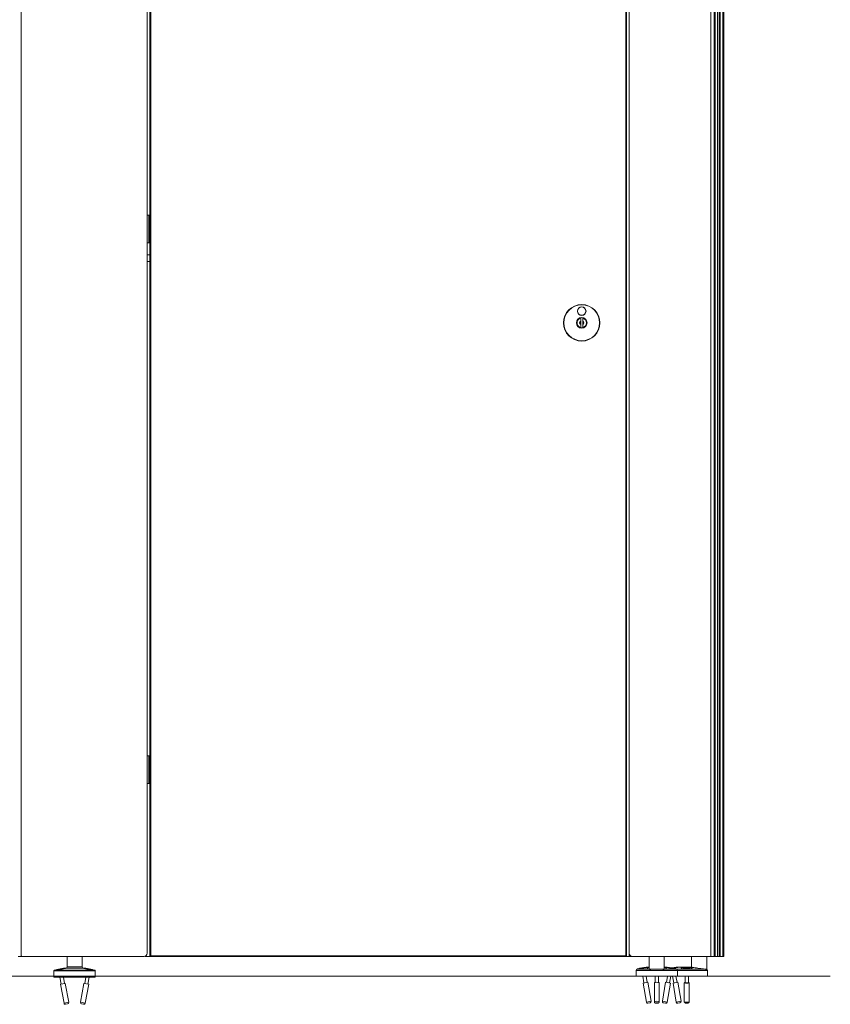
# Model space of a CAD drawing. Units: inches. Extents: x -485 to 12491, y 119 to 806.
# Drawn here: x 1589 to 1636, y 624 to 680 of the extents above; entities that cross this region are included whole.
import ezdxf

# ---------------------------------------------------------------- set-up
doc = ezdxf.new("R2010")
doc.units = ezdxf.units.IN
doc.header["$LTSCALE"] = 0.125
doc.header["$MEASUREMENT"] = 0
doc.layers.get('0').update_dxf_attribs({"lineweight": 9})

msp = doc.modelspace()

# ---------------------------------------------------------------- linework, layer by layer
for p, q in [((1628.89238, 626.59987), (1628.89238, 733.41087)), ((1629.0783, 733.41087), (1629.0783, 626.59987)), ((1629.13342, 626.59987), (1629.13342, 733.41087)), ((1629.25897, 733.41087), (1629.25897, 626.59987)), ((1629.27682, 733.41087), (1629.27682, 626.59987)), ((1629.36742, 733.41087), (1629.36742, 626.59987)), ((1629.42343, 733.41087), (1629.42343, 626.59987)), ((1629.57881, 733.41087), (1629.57881, 626.59987)), ((1629.62647, 733.41087), (1629.62647, 626.59987)), ((1629.62708, 733.41087), (1629.62708, 626.59987)), ((1589.44678, 733.33213), (1589.44678, 626.67861)), ((1596.66055, 626.79672), (1596.66055, 733.21402)), ((1624.2196, 626.79672), (1624.2196, 733.21402)), ((1596.81803, 707.66284), (1596.81803, 626.59987)), ((1596.8574, 626.63924), (1596.8574, 707.62347)), ((1624.02275, 707.62347), (1624.02275, 626.63924)), ((1624.06212, 626.59987), (1624.06212, 707.66284)), ((1629.41074, 679.98938), (1629.40533, 679.98985)), ((1629.41074, 680.02136), (1629.40534, 680.02089)), ((1629.40984, 680.03423), (1629.40761, 680.03422)), ((1629.40984, 679.97651), (1629.40761, 679.97652)), ((1629.37663, 679.86303), (1629.37663, 655.41347)), ((1629.37801, 679.86167), (1629.37663, 679.86167)), ((1629.37938, 679.86303), (1629.37938, 655.41347)), ((1596.75898, 668.97191), (1596.66055, 668.97191)), ((1596.75898, 668.97191), (1596.75898, 667.39711)), ((1596.77866, 668.97191), (1596.75898, 668.97191)), ((1596.77866, 668.97191), (1596.77866, 667.39711)), ((1596.79835, 668.97191), (1596.77866, 668.97191)), ((1596.79835, 668.97191), (1596.79835, 667.39711)), ((1596.81803, 668.97191), (1596.79835, 668.97191)), ((1596.66055, 667.39711), (1596.75898, 667.39711)), ((1596.75898, 667.39711), (1596.77866, 667.39711)), ((1596.77866, 667.39711), (1596.79835, 667.39711)), ((1596.79835, 667.39711), (1596.81803, 667.39711)), ((1596.66055, 666.70616), (1596.81803, 666.70616)), ((1596.66055, 666.3164), (1596.81803, 666.3164)), ((1621.44401, 663.09959), (1621.44401, 663.10965)), ((1621.44401, 663.07944), (1621.44401, 663.09959)), ((1621.44401, 662.92073), (1621.44401, 663.07944)), ((1621.56212, 663.10965), (1621.56212, 663.09959)), ((1621.56212, 663.09959), (1621.56212, 663.07944)), ((1621.56212, 663.07944), (1621.56212, 662.92073)), ((1621.44401, 662.89702), (1621.44401, 662.74365)), ((1621.44401, 662.56123), (1621.44401, 662.71994)), ((1621.44401, 662.54108), (1621.44401, 662.56123)), ((1621.44401, 662.53103), (1621.44401, 662.54108)), ((1621.56212, 662.89702), (1621.56212, 662.74365)), ((1621.56212, 662.71994), (1621.56212, 662.56123)), ((1621.56212, 662.56123), (1621.56212, 662.54108)), ((1621.56212, 662.54108), (1621.56212, 662.53103)), ((1629.37801, 655.41483), (1629.37663, 655.41483)), ((1629.37663, 655.12878), (1629.37663, 630.67923)), ((1629.37801, 655.12742), (1629.37663, 655.12742)), ((1629.37938, 655.12878), (1629.37938, 630.67923)), ((1629.41074, 655.25513), (1629.40533, 655.25561)), ((1629.41074, 655.28712), (1629.40534, 655.28665)), ((1629.40984, 655.29999), (1629.40761, 655.29998)), ((1629.40984, 655.24227), (1629.40761, 655.24227)), ((1596.75898, 638.06641), (1596.66055, 638.06641)), ((1596.75898, 638.06641), (1596.75898, 636.4916)), ((1596.77866, 638.06641), (1596.75898, 638.06641)), ((1596.77866, 638.06641), (1596.77866, 636.4916)), ((1596.79835, 638.06641), (1596.77866, 638.06641)), ((1596.79835, 638.06641), (1596.79835, 636.4916)), ((1596.81803, 638.06641), (1596.79835, 638.06641)), ((1596.66055, 636.4916), (1596.75898, 636.4916)), ((1596.75898, 636.4916), (1596.77866, 636.4916)), ((1596.77866, 636.4916), (1596.79835, 636.4916)), ((1596.79835, 636.4916), (1596.81803, 636.4916)), ((1629.37801, 630.68058), (1629.37663, 630.68058)), ((1629.37663, 630.39453), (1629.37663, 626.59987)), ((1629.37801, 630.39318), (1629.37663, 630.39318)), ((1629.37938, 630.39453), (1629.37938, 626.59987)), ((1629.41074, 630.52089), (1629.40533, 630.52136)), ((1629.41074, 630.55287), (1629.40534, 630.5524)), ((1629.40984, 630.56574), (1629.40761, 630.56573)), ((1629.40984, 630.50802), (1629.40761, 630.50803)), ((1589.44678, 626.59987), (1589.2893, 626.59987)), ((1589.44678, 626.67861), (1589.44678, 626.59987)), ((1589.44678, 626.59987), (1589.52552, 626.59987)), ((1589.52552, 626.59987), (1596.4637, 626.59987)), ((1592.07473, 626.00932), (1592.07473, 626.59987)), ((1592.94087, 626.00932), (1592.94087, 626.59987)), ((1596.81803, 626.59987), (1596.58181, 626.59987)), ((1596.8574, 626.63924), (1596.81803, 626.59987)), ((1596.81803, 626.59987), (1624.06212, 626.59987)), ((1624.02275, 626.63924), (1596.8574, 626.63924)), ((1624.02275, 626.63924), (1624.06212, 626.59987)), ((1624.2196, 626.59987), (1624.06212, 626.59987)), ((1624.2196, 626.79672), (1624.2196, 626.59987)), ((1624.2196, 626.59987), (1624.41645, 626.59987)), ((1624.41645, 626.59987), (1628.89238, 626.59987)), ((1625.36133, 625.87659), (1625.36133, 626.59987)), ((1626.22747, 625.87659), (1626.22747, 626.59987)), ((1627.78259, 625.98964), (1627.78259, 626.59987)), ((1628.64873, 625.87153), (1628.64873, 626.59987)), ((1628.89238, 626.59987), (1629.0783, 626.59987)), ((1629.0783, 626.59987), (1629.13342, 626.59987)), ((1629.13342, 626.59987), (1629.25897, 626.59987)), ((1629.27682, 626.59987), (1629.25897, 626.59987)), ((1629.36742, 626.59987), (1629.27682, 626.59987)), ((1629.36742, 626.59987), (1629.37663, 626.59987)), ((1629.37663, 626.59987), (1629.37938, 626.59987)), ((1629.37938, 626.59987), (1629.42343, 626.59987)), ((1629.42343, 626.59987), (1629.57881, 626.59987)), ((1629.62647, 626.59987), (1629.57881, 626.59987)), ((1629.62708, 626.59987), (1629.62647, 626.59987)), ((1591.87391, 625.93077), (1591.48673, 625.8594)), ((1592.01027, 625.93189), (1591.99434, 625.92895)), ((1593.00534, 625.93189), (1592.01027, 625.93189)), ((1592.07473, 626.00932), (1592.94087, 626.00932)), ((1592.94087, 626.00932), (1592.07473, 626.00932)), ((1593.00534, 625.93189), (1593.02126, 625.92895)), ((1593.52888, 625.8594), (1593.1417, 625.93077)), ((1624.69657, 625.8858), (1624.67874, 625.88274)), ((1624.67874, 625.88274), (1625.33834, 625.88274)), ((1625.19703, 625.99556), (1624.80899, 625.92904)), ((1625.36133, 625.98964), (1625.30828, 625.98964)), ((1625.37347, 625.87153), (1625.57056, 625.87153)), ((1625.57056, 625.87153), (1626.01825, 625.87153)), ((1626.01825, 625.87153), (1626.21533, 625.87153)), ((1626.28053, 625.98964), (1626.22747, 625.98964)), ((1626.25046, 625.88274), (1626.91007, 625.88274)), ((1626.77982, 625.92904), (1626.39178, 625.99556)), ((1626.90963, 625.99556), (1626.6507, 625.95117)), ((1626.89224, 625.8858), (1626.91007, 625.88274)), ((1626.91007, 625.88274), (1628.5252, 625.88274)), ((1627.35996, 625.98964), (1627.02088, 625.98964)), ((1627.81786, 625.98964), (1627.65404, 625.98964)), ((1628.5715, 625.87153), (1628.5864, 625.87153)), ((1628.5864, 625.87153), (1628.64873, 625.87153)), ((1593.68891, 625.7731), (1591.3267, 625.7731)), ((1591.3267, 625.41877), (1591.3267, 625.7731)), ((1593.68891, 625.41877), (1591.3267, 625.41877)), ((1591.37486, 625.81475), (1591.35893, 625.81182)), ((1593.65667, 625.81182), (1591.35893, 625.81182)), ((1591.67204, 625.41877), (1591.74503, 625.02283)), ((1591.8642, 625.41877), (1591.93087, 625.05709)), ((1593.1514, 625.41877), (1593.08473, 625.05709)), ((1593.34356, 625.41877), (1593.27058, 625.02283)), ((1593.64075, 625.81475), (1593.65667, 625.81182)), ((1593.68891, 625.41877), (1593.68891, 625.7731)), ((1624.6133, 625.47783), (1624.6133, 625.80514)), ((1625.43233, 625.80514), (1624.6133, 625.80514)), ((1624.6133, 625.47783), (1626.97551, 625.47783)), ((1624.9902, 625.47783), (1625.05747, 625.08542)), ((1625.18193, 625.47783), (1625.24372, 625.11736)), ((1625.43233, 625.80514), (1625.43233, 625.79279)), ((1626.15648, 625.79279), (1625.43233, 625.79279)), ((1625.69991, 625.47783), (1625.69991, 625.11834)), ((1625.88889, 625.47783), (1625.88889, 625.11834)), ((1626.15648, 625.79279), (1626.15648, 625.80514)), ((1626.97551, 625.80514), (1626.15648, 625.80514)), ((1626.40688, 625.47783), (1626.34508, 625.11736)), ((1626.59861, 625.47783), (1626.53134, 625.08542)), ((1626.70279, 625.47783), (1626.77006, 625.08542)), ((1626.89453, 625.47783), (1626.95632, 625.11736)), ((1626.97551, 625.47783), (1626.97551, 625.80514)), ((1628.63124, 625.80514), (1626.97551, 625.80514)), ((1626.97551, 625.47783), (1628.6881, 625.47783)), ((1627.41251, 625.47783), (1627.41251, 625.09673)), ((1627.60149, 625.47783), (1627.60149, 625.09673)), ((1628.63124, 625.80514), (1628.63124, 625.79279)), ((1628.6881, 625.79279), (1628.63124, 625.79279)), ((1628.6881, 625.47783), (1628.6881, 625.79279)), ((1591.97346, 625.06494), (1591.70244, 625.01498)), ((1591.70244, 625.01498), (1591.90228, 623.93088)), ((1591.97346, 625.06494), (1592.17331, 623.98084)), ((1593.04214, 625.06494), (1592.8423, 623.98084)), ((1593.31317, 625.01498), (1593.04214, 625.06494)), ((1593.31317, 625.01498), (1593.11332, 623.93088)), ((1625.28641, 625.12467), (1625.01478, 625.07811)), ((1625.01478, 625.07811), (1625.20104, 623.9916)), ((1625.28641, 625.12467), (1625.47267, 624.03816)), ((1625.65661, 625.10139), (1625.65661, 624.01488)), ((1625.9322, 625.10139), (1625.9322, 624.01488)), ((1626.3024, 625.12467), (1626.11614, 624.03816)), ((1626.57403, 625.07811), (1626.3024, 625.12467)), ((1626.57403, 625.07811), (1626.38777, 623.9916)), ((1626.99901, 625.12467), (1626.72738, 625.07811)), ((1626.72738, 625.07811), (1626.91364, 623.9916)), ((1626.99901, 625.12467), (1627.18527, 624.03816)), ((1627.36921, 625.10139), (1627.36921, 624.01488)), ((1627.6448, 625.10139), (1627.6448, 624.01488)), ((1591.90228, 623.93088), (1592.17331, 623.98084)), ((1592.11015, 623.88913), (1591.99399, 623.86772)), ((1592.8423, 623.98084), (1593.11332, 623.93088)), ((1593.02161, 623.86772), (1592.90546, 623.88913)), ((1625.20104, 623.9916), (1625.47267, 624.03816)), ((1625.40836, 623.94725), (1625.29195, 623.92729)), ((1626.11614, 624.03816), (1626.38777, 623.9916)), ((1626.29685, 623.92729), (1626.18044, 623.94725)), ((1626.91364, 623.9916), (1627.18527, 624.03816)), ((1627.12096, 623.94725), (1627.00455, 623.92729))]:
    msp.add_line(p, q)
msp.add_lwpolyline([(1635.71828, 625.47783), (1385.81802, 625.47783), (1385.81802, 737.14946)])
for centre, radius in [((1621.50307, 662.82034), 1.04331), ((1621.50307, 662.82034), 1.03346), ((1621.50307, 662.82034), 1.02362), ((1621.50307, 663.48963), 0.24606), ((1621.50307, 663.48963), 0.23622), ((1621.50307, 662.82034), 0.30512), ((1621.50307, 662.82034), 0.29528)]:
    msp.add_circle(centre, radius)
for centre, radius, start, end in [((1629.07652, 680.00537), 0.33465, 3.000778, 25.134377), ((1629.07652, 680.00537), 0.33465, 334.865623, 356.999284), ((1621.50307, 662.82034), 0.28543, 101.940544, 258.059456), ((1621.50307, 662.82034), 0.26575, 102.839588, 257.160412), ((1621.50307, 662.82034), 0.28543, 281.940544, 78.059456), ((1621.50307, 662.82034), 0.26575, 282.839588, 77.160412), ((1621.50307, 662.82034), 0.11648, 120.465117, 239.534883), ((1621.50307, 662.82034), 0.09679, 127.598768, 232.401232), ((1621.50307, 662.82034), 0.11648, 300.465117, 59.534883), ((1621.50307, 662.82034), 0.09679, 307.598768, 52.401232), ((1629.07652, 655.27113), 0.33465, 3.000778, 25.134377), ((1629.07652, 655.27113), 0.33465, 334.865623, 356.999284), ((1629.07652, 630.53688), 0.33465, 3.000778, 25.134377), ((1629.07652, 630.53688), 0.33465, 334.865623, 356.999284), ((1589.52552, 626.67861), 0.07874, 180, 270), ((1596.4637, 626.79672), 0.19685, 270, 0), ((1596.58181, 626.79672), 0.19685, 252.542397, 270), ((1624.41645, 626.79672), 0.19685, 180, 270), ((1591.52242, 625.66581), 0.19685, 100.444697, 129.478768), ((1591.90959, 625.73718), 0.19685, 70.810113, 100.444697), ((1591.99599, 626.00932), 0.07874, 280.444697, 0), ((1593.01961, 626.00932), 0.07874, 180, 259.555303), ((1593.10601, 625.73718), 0.19685, 79.555303, 109.189887), ((1593.49319, 625.66581), 0.19685, 50.521232, 79.555303), ((1624.69204, 625.80514), 0.07874, 99.727579, 180), ((1624.84225, 625.73502), 0.19685, 99.727579, 128.738372), ((1625.23029, 625.80154), 0.19685, 70.09441, 99.727579), ((1626.35851, 625.80154), 0.19685, 80.272421, 109.90559), ((1626.74656, 625.73502), 0.19685, 51.261628, 80.272421), ((1626.94289, 625.80154), 0.19685, 70.09441, 99.727579), ((1626.89676, 625.80514), 0.07874, 0, 80.272421), ((1628.60936, 625.79279), 0.07874, 0, 90), ((1591.36607, 625.7731), 0.03937, 100.444697, 180), ((1593.64954, 625.7731), 0.03937, 0, 79.555303), ((1591.97972, 623.94516), 0.07874, 190.444697, 280.444697), ((1592.09587, 623.96657), 0.07874, 280.444697, 10.444697), ((1592.91973, 623.96657), 0.07874, 169.555303, 259.555303), ((1593.03589, 623.94516), 0.07874, 259.555303, 349.555303), ((1625.27865, 624.0049), 0.07874, 189.727579, 279.727579), ((1625.39506, 624.02486), 0.07874, 279.727579, 9.727579), ((1626.19375, 624.02486), 0.07874, 170.272421, 260.272421), ((1626.31016, 624.0049), 0.07874, 260.272421, 350.272421), ((1626.99125, 624.0049), 0.07874, 189.727579, 279.727579), ((1627.10766, 624.02486), 0.07874, 279.727579, 9.727579)]:
    msp.add_arc(centre, radius, start, end)
for centre, major_axis, ratio, start_param, end_param in [((1629.37801, 680.00537), (0, -0.1437), 0.06975647, 2.99399212, 6.43078584), ((1629.39729, 680.00537), (0, -0.09271), 0.06975647, 4.58342659, 4.84137687), ((1629.07758, 679.99371), (0.33307, 0.03023), 0.04214446, 5.93297244, 6.12537119), ((1629.07758, 680.01703), (0.33307, -0.03023), 0.04211915, 0.15781182, 0.35021056), ((1629.39729, 680.00537), (0, 0.09271), 0.06975647, 6.15422292, 6.4121732), ((1629.07835, 680.00481), (-0.09874, -0.31953), 0.9865188, 1.95490629, 2.14730503), ((1629.07835, 680.00594), (0.09879, -0.31952), 0.98651758, 0.99413909, 1.18653783), ((1629.39729, 680.00537), (0, -0.09271), 0.06975647, 6.15422292, 6.4121732), ((1629.07673, 680.0048), (0.3144, 0.11404), 0.99867693, 6.02301048, 6.21540922), ((1629.07673, 680.00594), (0.31438, -0.11409), 0.99867816, 0.06794487, 0.26034361), ((1629.39462, 680.00537), (0, -0.08662), 0.06975647, 1.43195582, 1.70966234), ((1629.0775, 679.99371), (0.33327, 0.02799), 0.0542785, 6.07391061, 6.26463111), ((1629.0775, 680.01703), (0.33327, -0.02799), 0.05430382, 0.01855633, 0.20927683), ((1629.37801, 655.27113), (0, -0.1437), 0.06975647, 2.99399212, 6.43078584), ((1629.39729, 655.27113), (0, -0.09271), 0.06975647, 4.58342659, 4.84137687), ((1629.07758, 655.25947), (0.33307, 0.03023), 0.04214446, 5.93297244, 6.12537119), ((1629.07758, 655.28278), (0.33307, -0.03023), 0.04211915, 0.15781182, 0.35021056), ((1629.39729, 655.27113), (0, 0.09271), 0.06975647, 6.15422292, 6.4121732), ((1629.07835, 655.27056), (-0.09874, -0.31953), 0.9865188, 1.95490629, 2.14730503), ((1629.07835, 655.27169), (0.09879, -0.31952), 0.98651758, 0.99413909, 1.18653783), ((1629.39729, 655.27113), (0, -0.09271), 0.06975647, 6.15422292, 6.4121732), ((1629.07673, 655.27056), (0.3144, 0.11404), 0.99867693, 6.02301048, 6.21540922), ((1629.07673, 655.27169), (0.31438, -0.11409), 0.99867816, 0.06794487, 0.26034361), ((1629.39462, 655.27113), (0, -0.08662), 0.06975647, 1.43195582, 1.70966234), ((1629.0775, 655.25947), (0.33327, 0.02799), 0.0542785, 6.07391061, 6.26463111), ((1629.0775, 655.28278), (0.33327, -0.02799), 0.05430382, 0.01855633, 0.20927683), ((1629.37801, 630.53688), (0, -0.1437), 0.06975647, 2.99399212, 6.43078584), ((1629.39729, 630.53688), (0, -0.09271), 0.06975647, 4.58342659, 4.84137687), ((1629.07758, 630.52522), (0.33307, 0.03023), 0.04214446, 5.93297244, 6.12537119), ((1629.07758, 630.54854), (0.33307, -0.03023), 0.04211915, 0.15781182, 0.35021056), ((1629.39729, 630.53688), (0, 0.09271), 0.06975647, 6.15422292, 6.4121732), ((1629.07835, 630.53631), (-0.09874, -0.31953), 0.9865188, 1.95490629, 2.14730503), ((1629.07835, 630.53745), (0.09879, -0.31952), 0.98651758, 0.99413909, 1.18653783), ((1629.39729, 630.53688), (0, -0.09271), 0.06975647, 6.15422292, 6.4121732), ((1629.07673, 630.53631), (0.3144, 0.11404), 0.99867693, 6.02301048, 6.21540922), ((1629.07673, 630.53745), (0.31438, -0.11409), 0.99867816, 0.06794487, 0.26034361), ((1629.39462, 630.53688), (0, -0.08662), 0.06975647, 1.43195582, 1.70966234), ((1629.0775, 630.52522), (0.33327, 0.02799), 0.0542785, 6.07391061, 6.26463111), ((1629.0775, 630.54854), (0.33327, -0.02799), 0.05430382, 0.01855633, 0.20927683), ((1627.507, 625.9235), (-0.31496, 0), 0.16896382, 6.0525753, 6.23036599), ((1627.507, 625.9235), (-0.31496, 0), 0.16896382, 6.0525753, 6.23036599), ((1627.507, 625.9235), (0.31496, 0), 0.16896382, 0.05281931, 0.23061001), ((1627.507, 625.9235), (0.31496, 0), 0.16896382, 0.05281931, 0.23061001), ((1625.7944, 625.10139), (-0.1378, 0), 0.16896382, 3.14159265, 6.28318531), ((1627.507, 625.10139), (-0.1378, 0), 0.16896382, 5.46797356, 10.23998971), ((1627.507, 625.10139), (0.09843, 0), 0.16896382, 2.85779854, 6.56697942), ((1625.7944, 624.01488), (0.1378, 0), 0.16896382, 0, 3.14159265), ((1627.507, 624.01488), (0.1378, 0), 0.16896382, 3.14159265, 6.28318531)]:
    msp.add_ellipse(centre, major_axis=major_axis, ratio=ratio, start_param=start_param, end_param=end_param)
for centre, major_axis in [((1627.507, 625.9623), (0.19685, 0)), ((1625.7944, 623.93727), (-0.05906, 0))]:
    msp.add_ellipse(centre, major_axis=major_axis, ratio=0.16896382)
for points, knots in [([(1629.39119, 679.99338), (1629.39117, 679.99496), (1629.39116, 679.99655), (1629.39114, 679.99974), (1629.39114, 680.00135), (1629.39113, 680.00457), (1629.39113, 680.00617), (1629.39114, 680.00939), (1629.39114, 680.011), (1629.39116, 680.01419), (1629.39117, 680.01578), (1629.39119, 680.01736)], [3.009304956, 3.009304956, 3.009304956, 3.009304956, 3.061957259, 3.061957259, 3.115047521, 3.115047521, 3.168137783, 3.168137783, 3.221228045, 3.221228045, 3.273880087, 3.273880087, 3.273880087, 3.273880087]), ([(1629.39812, 680.09732), (1629.39825, 680.09684), (1629.39832, 680.09631), (1629.39833, 680.0952), (1629.39818, 680.09443), (1629.39784, 680.0936), (1629.39772, 680.09336), (1629.39758, 680.09314)], [0.0163013847, 0.0163013847, 0.0163013847, 0.0163013847, 0.0198327901, 0.0198327901, 0.0248185088, 0.0248185088, 0.026688216, 0.026688216, 0.026688216, 0.026688216]), ([(1629.39758, 679.91761), (1629.39772, 679.91738), (1629.39784, 679.91715), (1629.39818, 679.91631), (1629.39833, 679.91554), (1629.39832, 679.91443), (1629.39825, 679.91391), (1629.39812, 679.91343)], [0.0522721317, 0.0522721317, 0.0522721317, 0.0522721317, 0.0541413215, 0.0541413215, 0.0591270402, 0.0591270402, 0.0626584456, 0.0626584456, 0.0626584456, 0.0626584456]), ([(1629.4006, 680.01736), (1629.40111, 680.01739), (1629.40162, 680.01742), (1629.4025, 680.01745), (1629.40297, 680.01746), (1629.40355, 680.01744), (1629.40375, 680.01742), (1629.40381, 680.01738), (1629.40381, 680.01737), (1629.40381, 680.01737)], [0.0452633992, 0.0452633992, 0.0452633992, 0.0452633992, 0.0492270078, 0.0492270078, 0.0541413245, 0.0541413245, 0.0591270432, 0.0591270432, 0.0600456113, 0.0600456113, 0.0600456113, 0.0600456113]), ([(1629.40381, 679.99338), (1629.40381, 679.99337), (1629.40381, 679.99336), (1629.40375, 679.99333), (1629.40355, 679.9933), (1629.40297, 679.99329), (1629.4025, 679.99329), (1629.40162, 679.99333), (1629.40111, 679.99335), (1629.4006, 679.99338)], [0.018914225, 0.018914225, 0.018914225, 0.018914225, 0.0198327901, 0.0198327901, 0.0248185088, 0.0248185088, 0.0297328256, 0.0297328256, 0.0336964341, 0.0336964341, 0.0336964341, 0.0336964341]), ([(1629.40381, 680.01737), (1629.40383, 680.01578), (1629.40384, 680.01418), (1629.40386, 680.01098), (1629.40386, 680.00938), (1629.40387, 680.00617), (1629.40387, 680.00457), (1629.40386, 680.00136), (1629.40386, 679.99976), (1629.40384, 679.99656), (1629.40383, 679.99497), (1629.40381, 679.99338)], [6.151922092, 6.151922092, 6.151922092, 6.151922092, 6.204427379, 6.204427379, 6.256932665, 6.256932665, 6.309437952, 6.309437952, 6.361943238, 6.361943238, 6.414448524, 6.414448524, 6.414448524, 6.414448524]), ([(1629.40761, 680.03423), (1629.40775, 680.03254), (1629.40784, 680.03075), (1629.40788, 680.0275), (1629.40783, 680.02603), (1629.40764, 680.02375), (1629.40747, 680.02278), (1629.4071, 680.0217), (1629.40691, 680.02144), (1629.40671, 680.02136)], [0, 0, 0, 0, 0.0129395967, 0.0129395967, 0.0258791934, 0.0258791934, 0.0388350021, 0.0388350021, 0.0484899317, 0.0484899317, 0.0484899317, 0.0484899317]), ([(1629.40671, 679.98938), (1629.40697, 679.98928), (1629.40722, 679.98885), (1629.4076, 679.9873), (1629.40773, 679.98618), (1629.40787, 679.98367), (1629.40788, 679.9821), (1629.40779, 679.97914), (1629.40771, 679.97781), (1629.40761, 679.97651)], [0, 0, 0, 0, 0.0129395967, 0.0129395967, 0.0258791934, 0.0258791934, 0.0388350021, 0.0388350021, 0.0484899317, 0.0484899317, 0.0484899317, 0.0484899317]), ([(1629.41074, 680.02136), (1629.41076, 680.02146), (1629.41076, 680.02189), (1629.41068, 680.02344), (1629.41061, 680.02456), (1629.41043, 680.02707), (1629.41031, 680.02864), (1629.41007, 680.0316), (1629.40996, 680.03293), (1629.40984, 680.03423)], [0, 0, 0, 0, 0.0129421676, 0.0129421676, 0.0258843351, 0.0258843351, 0.0388375729, 0.0388375729, 0.0484899503, 0.0484899503, 0.0484899503, 0.0484899503]), ([(1629.40984, 679.97651), (1629.40999, 679.9782), (1629.41014, 679.97999), (1629.4104, 679.98324), (1629.41051, 679.98471), (1629.41066, 679.987), (1629.41072, 679.98797), (1629.41076, 679.98904), (1629.41076, 679.98931), (1629.41074, 679.98938)], [0, 0, 0, 0, 0.0129395967, 0.0129395967, 0.0258791934, 0.0258791934, 0.0388350021, 0.0388350021, 0.0484899317, 0.0484899317, 0.0484899317, 0.0484899317]), ([(1629.39119, 655.25913), (1629.39117, 655.26071), (1629.39116, 655.2623), (1629.39114, 655.2655), (1629.39114, 655.2671), (1629.39113, 655.27032), (1629.39113, 655.27193), (1629.39114, 655.27515), (1629.39114, 655.27675), (1629.39116, 655.27995), (1629.39117, 655.28153), (1629.39119, 655.28312)], [3.009304956, 3.009304956, 3.009304956, 3.009304956, 3.061957259, 3.061957259, 3.115047521, 3.115047521, 3.168137783, 3.168137783, 3.221228045, 3.221228045, 3.273880087, 3.273880087, 3.273880087, 3.273880087]), ([(1629.39812, 655.36307), (1629.39825, 655.36259), (1629.39832, 655.36207), (1629.39833, 655.36095), (1629.39818, 655.36018), (1629.39784, 655.35935), (1629.39772, 655.35912), (1629.39758, 655.35889)], [0.0163013847, 0.0163013847, 0.0163013847, 0.0163013847, 0.0198327901, 0.0198327901, 0.0248185088, 0.0248185088, 0.026688216, 0.026688216, 0.026688216, 0.026688216]), ([(1629.39758, 655.18336), (1629.39772, 655.18313), (1629.39784, 655.1829), (1629.39818, 655.18207), (1629.39833, 655.1813), (1629.39832, 655.18018), (1629.39825, 655.17966), (1629.39812, 655.17918)], [0.0522721317, 0.0522721317, 0.0522721317, 0.0522721317, 0.0541413215, 0.0541413215, 0.0591270402, 0.0591270402, 0.0626584456, 0.0626584456, 0.0626584456, 0.0626584456]), ([(1629.4006, 655.28312), (1629.40111, 655.28315), (1629.40162, 655.28317), (1629.4025, 655.2832), (1629.40297, 655.28321), (1629.40355, 655.2832), (1629.40375, 655.28317), (1629.40381, 655.28313), (1629.40381, 655.28313), (1629.40381, 655.28312)], [0.0452633992, 0.0452633992, 0.0452633992, 0.0452633992, 0.0492270078, 0.0492270078, 0.0541413245, 0.0541413245, 0.0591270432, 0.0591270432, 0.0600456113, 0.0600456113, 0.0600456113, 0.0600456113]), ([(1629.40381, 655.25913), (1629.40381, 655.25913), (1629.40381, 655.25912), (1629.40375, 655.25908), (1629.40355, 655.25906), (1629.40297, 655.25904), (1629.4025, 655.25905), (1629.40162, 655.25908), (1629.40111, 655.25911), (1629.4006, 655.25914)], [0.018914225, 0.018914225, 0.018914225, 0.018914225, 0.0198327901, 0.0198327901, 0.0248185088, 0.0248185088, 0.0297328256, 0.0297328256, 0.0336964341, 0.0336964341, 0.0336964341, 0.0336964341]), ([(1629.40381, 655.28312), (1629.40383, 655.28153), (1629.40384, 655.27994), (1629.40386, 655.27674), (1629.40386, 655.27514), (1629.40387, 655.27193), (1629.40387, 655.27032), (1629.40386, 655.26712), (1629.40386, 655.26552), (1629.40384, 655.26232), (1629.40383, 655.26072), (1629.40381, 655.25913)], [6.151922092, 6.151922092, 6.151922092, 6.151922092, 6.204427379, 6.204427379, 6.256932665, 6.256932665, 6.309437952, 6.309437952, 6.361943238, 6.361943238, 6.414448524, 6.414448524, 6.414448524, 6.414448524]), ([(1629.40761, 655.29999), (1629.40775, 655.2983), (1629.40784, 655.29651), (1629.40788, 655.29325), (1629.40783, 655.29179), (1629.40764, 655.2895), (1629.40747, 655.28853), (1629.4071, 655.28746), (1629.40691, 655.28719), (1629.40671, 655.28712)], [0, 0, 0, 0, 0.0129395967, 0.0129395967, 0.0258791934, 0.0258791934, 0.0388350021, 0.0388350021, 0.0484899317, 0.0484899317, 0.0484899317, 0.0484899317]), ([(1629.40671, 655.25513), (1629.40697, 655.25504), (1629.40722, 655.2546), (1629.4076, 655.25305), (1629.40773, 655.25194), (1629.40787, 655.24942), (1629.40788, 655.24786), (1629.40779, 655.2449), (1629.40771, 655.24356), (1629.40761, 655.24226)], [0, 0, 0, 0, 0.0129395967, 0.0129395967, 0.0258791934, 0.0258791934, 0.0388350021, 0.0388350021, 0.0484899317, 0.0484899317, 0.0484899317, 0.0484899317]), ([(1629.41074, 655.28712), (1629.41076, 655.28721), (1629.41076, 655.28765), (1629.41068, 655.2892), (1629.41061, 655.29031), (1629.41043, 655.29283), (1629.41031, 655.2944), (1629.41007, 655.29736), (1629.40996, 655.29869), (1629.40984, 655.29999)], [0, 0, 0, 0, 0.0129421676, 0.0129421676, 0.0258843351, 0.0258843351, 0.0388375729, 0.0388375729, 0.0484899503, 0.0484899503, 0.0484899503, 0.0484899503]), ([(1629.40984, 655.24227), (1629.40999, 655.24395), (1629.41014, 655.24574), (1629.4104, 655.249), (1629.41051, 655.25046), (1629.41066, 655.25275), (1629.41072, 655.25372), (1629.41076, 655.25479), (1629.41076, 655.25506), (1629.41074, 655.25513)], [0, 0, 0, 0, 0.0129395967, 0.0129395967, 0.0258791934, 0.0258791934, 0.0388350021, 0.0388350021, 0.0484899317, 0.0484899317, 0.0484899317, 0.0484899317]), ([(1629.39119, 630.52489), (1629.39117, 630.52647), (1629.39116, 630.52806), (1629.39114, 630.53125), (1629.39114, 630.53286), (1629.39113, 630.53607), (1629.39113, 630.53768), (1629.39114, 630.5409), (1629.39114, 630.54251), (1629.39116, 630.5457), (1629.39117, 630.54729), (1629.39119, 630.54887)], [3.009304956, 3.009304956, 3.009304956, 3.009304956, 3.061957259, 3.061957259, 3.115047521, 3.115047521, 3.168137783, 3.168137783, 3.221228045, 3.221228045, 3.273880087, 3.273880087, 3.273880087, 3.273880087]), ([(1629.39812, 630.62882), (1629.39825, 630.62834), (1629.39832, 630.62782), (1629.39833, 630.62671), (1629.39818, 630.62594), (1629.39784, 630.6251), (1629.39772, 630.62487), (1629.39758, 630.62464)], [0.0163013847, 0.0163013847, 0.0163013847, 0.0163013847, 0.0198327901, 0.0198327901, 0.0248185088, 0.0248185088, 0.026688216, 0.026688216, 0.026688216, 0.026688216]), ([(1629.39758, 630.44912), (1629.39772, 630.44889), (1629.39784, 630.44865), (1629.39818, 630.44782), (1629.39833, 630.44705), (1629.39832, 630.44594), (1629.39825, 630.44542), (1629.39812, 630.44494)], [0.0522721317, 0.0522721317, 0.0522721317, 0.0522721317, 0.0541413215, 0.0541413215, 0.0591270402, 0.0591270402, 0.0626584456, 0.0626584456, 0.0626584456, 0.0626584456]), ([(1629.4006, 630.54887), (1629.40111, 630.5489), (1629.40162, 630.54893), (1629.4025, 630.54896), (1629.40297, 630.54896), (1629.40355, 630.54895), (1629.40375, 630.54893), (1629.40381, 630.54889), (1629.40381, 630.54888), (1629.40381, 630.54887)], [0.0452633992, 0.0452633992, 0.0452633992, 0.0452633992, 0.0492270078, 0.0492270078, 0.0541413245, 0.0541413245, 0.0591270432, 0.0591270432, 0.0600456113, 0.0600456113, 0.0600456113, 0.0600456113]), ([(1629.40381, 630.52489), (1629.40381, 630.52488), (1629.40381, 630.52487), (1629.40375, 630.52484), (1629.40355, 630.52481), (1629.40297, 630.5248), (1629.4025, 630.5248), (1629.40162, 630.52483), (1629.40111, 630.52486), (1629.4006, 630.52489)], [0.018914225, 0.018914225, 0.018914225, 0.018914225, 0.0198327901, 0.0198327901, 0.0248185088, 0.0248185088, 0.0297328256, 0.0297328256, 0.0336964341, 0.0336964341, 0.0336964341, 0.0336964341]), ([(1629.40381, 630.54887), (1629.40383, 630.54728), (1629.40384, 630.54569), (1629.40386, 630.54249), (1629.40386, 630.54089), (1629.40387, 630.53768), (1629.40387, 630.53608), (1629.40386, 630.53287), (1629.40386, 630.53127), (1629.40384, 630.52807), (1629.40383, 630.52648), (1629.40381, 630.52489)], [6.151922092, 6.151922092, 6.151922092, 6.151922092, 6.204427379, 6.204427379, 6.256932665, 6.256932665, 6.309437952, 6.309437952, 6.361943238, 6.361943238, 6.414448524, 6.414448524, 6.414448524, 6.414448524]), ([(1629.40761, 630.56574), (1629.40775, 630.56405), (1629.40784, 630.56226), (1629.40788, 630.55901), (1629.40783, 630.55754), (1629.40764, 630.55526), (1629.40747, 630.55429), (1629.4071, 630.55321), (1629.40691, 630.55294), (1629.40671, 630.55287)], [0, 0, 0, 0, 0.0129395967, 0.0129395967, 0.0258791934, 0.0258791934, 0.0388350021, 0.0388350021, 0.0484899317, 0.0484899317, 0.0484899317, 0.0484899317]), ([(1629.40671, 630.52089), (1629.40697, 630.52079), (1629.40722, 630.52036), (1629.4076, 630.51881), (1629.40773, 630.51769), (1629.40787, 630.51518), (1629.40788, 630.51361), (1629.40779, 630.51065), (1629.40771, 630.50932), (1629.40761, 630.50802)], [0, 0, 0, 0, 0.0129395967, 0.0129395967, 0.0258791934, 0.0258791934, 0.0388350021, 0.0388350021, 0.0484899317, 0.0484899317, 0.0484899317, 0.0484899317]), ([(1629.41074, 630.55287), (1629.41076, 630.55297), (1629.41076, 630.5534), (1629.41068, 630.55495), (1629.41061, 630.55607), (1629.41043, 630.55858), (1629.41031, 630.56015), (1629.41007, 630.56311), (1629.40996, 630.56444), (1629.40984, 630.56574)], [0, 0, 0, 0, 0.0129421676, 0.0129421676, 0.0258843351, 0.0258843351, 0.0388375729, 0.0388375729, 0.0484899503, 0.0484899503, 0.0484899503, 0.0484899503]), ([(1629.40984, 630.50802), (1629.40999, 630.50971), (1629.41014, 630.5115), (1629.4104, 630.51475), (1629.41051, 630.51622), (1629.41066, 630.5185), (1629.41072, 630.51947), (1629.41076, 630.52055), (1629.41076, 630.52081), (1629.41074, 630.52089)], [0, 0, 0, 0, 0.0129395967, 0.0129395967, 0.0258791934, 0.0258791934, 0.0388350021, 0.0388350021, 0.0484899317, 0.0484899317, 0.0484899317, 0.0484899317]), ([(1591.99434, 625.92895), (1591.99434, 625.92895), (1591.99008, 625.92764), (1591.97214, 625.92245), (1591.95844, 625.91861), (1591.92644, 625.9103), (1591.90552, 625.90514), (1591.85726, 625.89416), (1591.82991, 625.88835), (1591.80305, 625.88299), (1591.7577, 625.87394), (1591.70545, 625.86451), (1591.60345, 625.84755), (1591.55371, 625.83995), (1591.47175, 625.82795), (1591.43574, 625.82297), (1591.38729, 625.81638), (1591.37486, 625.81475), (1591.37486, 625.81475)], [3.94377375, 3.94377375, 3.94377375, 3.94377375, 4.16891843, 4.16891843, 4.39406311, 4.39406311, 4.61931648, 4.61931648, 4.84456985, 4.84456985, 4.84456985, 5.22494176, 5.22494176, 5.60531367, 5.60531367, 5.98568617, 5.98568617, 6.36605867, 6.36605867, 6.36605867, 6.36605867]), ([(1593.64075, 625.81475), (1593.64075, 625.81475), (1593.62832, 625.81638), (1593.57987, 625.82297), (1593.54385, 625.82795), (1593.46189, 625.83995), (1593.41215, 625.84755), (1593.31016, 625.86451), (1593.25791, 625.87394), (1593.18569, 625.88835), (1593.15835, 625.89416), (1593.11008, 625.90514), (1593.08917, 625.9103), (1593.05717, 625.91861), (1593.04347, 625.92245), (1593.02552, 625.92764), (1593.02126, 625.92895), (1593.02126, 625.92895)], [1.52148882, 1.52148882, 1.52148882, 1.52148882, 1.90186132, 1.90186132, 2.28223382, 2.28223382, 2.66260573, 2.66260573, 3.04297764, 3.04297764, 3.26823101, 3.26823101, 3.49348439, 3.49348439, 3.71862907, 3.71862907, 3.94377375, 3.94377375, 3.94377375, 3.94377375]), ([(1625.30828, 625.98964), (1625.30715, 625.98932), (1625.30592, 625.98898), (1625.29587, 625.98621), (1625.28256, 625.98266), (1625.25145, 625.975), (1625.2311, 625.97025), (1625.18406, 625.96017), (1625.15737, 625.95485), (1625.13111, 625.94994), (1625.08554, 625.94141), (1625.03279, 625.93255), (1624.92948, 625.9166), (1624.87892, 625.90947), (1624.79542, 625.89818), (1624.75871, 625.89351), (1624.70928, 625.88733), (1624.69657, 625.8858), (1624.69657, 625.8858)], [4.14858011, 4.14858011, 4.14858011, 4.14858011, 4.18245113, 4.18245113, 4.40379363, 4.40379363, 4.62524633, 4.62524633, 4.84669903, 4.84669903, 4.84669903, 5.2311387, 5.2311387, 5.61557838, 5.61557838, 6.00001826, 6.00001826, 6.38445814, 6.38445814, 6.38445814, 6.38445814]), ([(1625.33834, 625.88274), (1625.31116, 625.8871), (1625.28973, 625.89199), (1625.25681, 625.90294), (1625.24537, 625.91002), (1625.24165, 625.92541), (1625.24937, 625.93375), (1625.27851, 625.95005), (1625.3024, 625.95932), (1625.3428, 625.97146), (1625.35185, 625.97403), (1625.36135, 625.97661)], [6.43294555, 6.43294555, 6.43294555, 6.43294555, 6.77753686, 6.77753686, 7.18999763, 7.18999763, 7.60245839, 7.60245839, 8.01805894, 8.01805894, 8.12864718, 8.12864718, 8.12864718, 8.12864718]), ([(1625.43233, 625.80514), (1625.43233, 625.80526), (1625.43233, 625.80538), (1625.43229, 625.80966), (1625.43162, 625.81368), (1625.42896, 625.82247), (1625.42671, 625.82699), (1625.41967, 625.83802), (1625.414, 625.84403), (1625.39795, 625.85827), (1625.3849, 625.86643), (1625.35998, 625.87759), (1625.34879, 625.88107), (1625.33834, 625.88274)], [0.032711359, 0.032711359, 0.032711359, 0.032711359, 0.033642685, 0.033642685, 0.065326872, 0.065326872, 0.105881412, 0.105881412, 0.176220372, 0.176220372, 0.307681218, 0.307681218, 0.415536848, 0.415536848, 0.415536848, 0.415536848]), ([(1626.25046, 625.88274), (1626.23952, 625.88099), (1626.2279, 625.87728), (1626.20057, 625.86478), (1626.18555, 625.85479), (1626.16952, 625.83818), (1626.16453, 625.83184), (1626.15905, 625.82028), (1626.15753, 625.81566), (1626.15661, 625.80887), (1626.15648, 625.80701), (1626.15648, 625.80514)], [0.446649552, 0.446649552, 0.446649552, 0.446649552, 0.550004823, 0.550004823, 0.693373482, 0.693373482, 0.759209686, 0.759209686, 0.797264434, 0.797264434, 0.81157408, 0.81157408, 0.81157408, 0.81157408]), ([(1626.22746, 625.97661), (1626.23696, 625.97403), (1626.246, 625.97146), (1626.28641, 625.95932), (1626.31029, 625.95005), (1626.33944, 625.93375), (1626.34716, 625.92541), (1626.34344, 625.91002), (1626.33199, 625.90294), (1626.29908, 625.89199), (1626.27764, 625.8871), (1626.25046, 625.88274)], [2.14245343, 2.14245343, 2.14245343, 2.14245343, 2.25304167, 2.25304167, 2.66864221, 2.66864221, 3.08110298, 3.08110298, 3.49356375, 3.49356375, 3.83815506, 3.83815506, 3.83815506, 3.83815506]), ([(1626.89224, 625.8858), (1626.89224, 625.8858), (1626.87953, 625.88733), (1626.8301, 625.89351), (1626.79339, 625.89818), (1626.70988, 625.90947), (1626.65932, 625.9166), (1626.55601, 625.93255), (1626.50327, 625.94141), (1626.43144, 625.95485), (1626.40475, 625.96017), (1626.35771, 625.97025), (1626.33735, 625.975), (1626.30625, 625.98266), (1626.29294, 625.98621), (1626.28289, 625.98898), (1626.28165, 625.98932), (1626.28053, 625.98964)], [6.38445814, 6.38445814, 6.38445814, 6.38445814, 6.76889802, 6.76889802, 7.15333791, 7.15333791, 7.53777758, 7.53777758, 7.92221726, 7.92221726, 8.14366996, 8.14366996, 8.36512265, 8.36512265, 8.58646515, 8.58646515, 8.62033617, 8.62033617, 8.62033617, 8.62033617]), ([(1627.02088, 625.98964), (1627.01975, 625.98932), (1627.01852, 625.98898), (1627.00847, 625.98621), (1626.99515, 625.98266), (1626.96405, 625.975), (1626.9437, 625.97025), (1626.89666, 625.96017), (1626.86996, 625.95485), (1626.84371, 625.94994), (1626.81521, 625.94461), (1626.78391, 625.93914), (1626.75182, 625.93385)], [4.148580111, 4.148580111, 4.148580111, 4.148580111, 4.182451131, 4.182451131, 4.403793633, 4.403793633, 4.625246329, 4.625246329, 4.846699025, 4.846699025, 4.846699025, 5.087092449, 5.087092449, 5.087092449, 5.087092449]), ([(1627.507, 625.8858), (1627.45655, 625.8858), (1627.40384, 625.88733), (1627.31145, 625.89351), (1627.27178, 625.89818), (1627.21627, 625.90947), (1627.19793, 625.9166), (1627.18863, 625.93255), (1627.19766, 625.94141), (1627.22288, 625.95222), (1627.22927, 625.9546), (1627.2366, 625.95699)], [6.38445814, 6.38445814, 6.38445814, 6.38445814, 6.76889802, 6.76889802, 7.15333791, 7.15333791, 7.53777758, 7.53777758, 7.92221726, 7.92221726, 8.0252524, 8.0252524, 8.0252524, 8.0252524]), ([(1627.81362, 625.93566), (1627.79693, 625.94768), (1627.7835, 625.95436), (1627.75088, 625.96898), (1627.73466, 625.97363), (1627.68173, 625.987), (1627.64654, 625.99137), (1627.57813, 625.99689), (1627.54729, 625.99815), (1627.48771, 625.99855), (1627.45906, 625.99785), (1627.40248, 625.99456), (1627.37477, 625.99193), (1627.31315, 625.98279), (1627.28486, 625.98031), (1627.22545, 625.95163), (1627.214, 625.94547), (1627.20038, 625.93566)], [3.60933632, 3.60933632, 3.60933632, 3.60933632, 3.73930352, 3.73930352, 3.96837168, 3.96837168, 4.5044462, 4.5044462, 4.90930313, 4.90930313, 5.28163917, 5.28163917, 5.67002428, 5.67002428, 6.18365015, 6.18365015, 6.28970895, 6.28970895, 6.28970895, 6.28970895]), ([(1627.7774, 625.95699), (1627.78474, 625.9546), (1627.79112, 625.95222), (1627.79645, 625.94994), (1627.81634, 625.94141), (1627.82537, 625.93255), (1627.81607, 625.9166), (1627.79773, 625.90947), (1627.74222, 625.89818), (1627.70255, 625.89351), (1627.61017, 625.88733), (1627.55745, 625.8858), (1627.507, 625.8858)], [4.74366388, 4.74366388, 4.74366388, 4.74366388, 4.84669903, 4.84669903, 4.84669903, 5.2311387, 5.2311387, 5.61557838, 5.61557838, 6.00001826, 6.00001826, 6.38445814, 6.38445814, 6.38445814, 6.38445814]), ([(1628.5252, 625.88274), (1628.48514, 625.8871), (1628.44176, 625.89199), (1628.34867, 625.90294), (1628.29115, 625.91002), (1628.17565, 625.92541), (1628.11767, 625.93375), (1628.01426, 625.95005), (1627.96053, 625.95932), (1627.87752, 625.97577), (1627.84554, 625.9828), (1627.81786, 625.98964)], [6.43294555, 6.43294555, 6.43294555, 6.43294555, 6.77753686, 6.77753686, 7.18999763, 7.18999763, 7.60245839, 7.60245839, 8.01805894, 8.01805894, 8.31560515, 8.31560515, 8.31560515, 8.31560515]), ([(1628.63124, 625.80514), (1628.63124, 625.80526), (1628.63123, 625.80538), (1628.6312, 625.80966), (1628.63062, 625.81368), (1628.62829, 625.82247), (1628.62629, 625.82699), (1628.61991, 625.83802), (1628.6146, 625.84403), (1628.59886, 625.85827), (1628.58521, 625.86643), (1628.55534, 625.87759), (1628.54058, 625.88107), (1628.5252, 625.88274)], [0.032711359, 0.032711359, 0.032711359, 0.032711359, 0.033642685, 0.033642685, 0.065326872, 0.065326872, 0.105881412, 0.105881412, 0.176220372, 0.176220372, 0.307681218, 0.307681218, 0.415536848, 0.415536848, 0.415536848, 0.415536848]), ([(1625.9322, 624.01488), (1625.9322, 624.00623), (1625.93072, 623.99765), (1625.92565, 623.98191), (1625.92195, 623.97501), (1625.91333, 623.96232), (1625.9084, 623.95735), (1625.89768, 623.94802), (1625.89242, 623.94489), (1625.88091, 623.93872), (1625.87562, 623.93683), (1625.85987, 623.93176), (1625.85132, 623.93035), (1625.82986, 623.92742), (1625.81707, 623.92656), (1625.79448, 623.92605), (1625.78495, 623.92616), (1625.76607, 623.92701), (1625.75679, 623.92776), (1625.73574, 623.93053), (1625.72586, 623.93133), (1625.70436, 623.94061), (1625.69997, 623.94271), (1625.69118, 623.94838), (1625.68737, 623.95113), (1625.67999, 623.9579), (1625.67661, 623.9614), (1625.66796, 623.97277), (1625.6625, 623.98223), (1625.6576, 624.00064), (1625.65661, 624.00775), (1625.65661, 624.01488)], [1.28633119, 1.28633119, 1.28633119, 1.28633119, 1.34080236, 1.34080236, 1.40067128, 1.40067128, 1.4782285, 1.4782285, 1.59160049, 1.59160049, 1.76939241, 1.76939241, 2.17776046, 2.17776046, 2.72560875, 2.72560875, 3.11798682, 3.11798682, 3.52013782, 3.52013782, 4.05464929, 4.05464929, 4.17184898, 4.17184898, 4.24568637, 4.24568637, 4.29991773, 4.29991773, 4.382981, 4.382981, 4.42792385, 4.42792385, 4.42792385, 4.42792385]), ([(1627.36921, 624.01488), (1627.36921, 624.00623), (1627.37068, 623.99765), (1627.37576, 623.98191), (1627.37945, 623.97501), (1627.38808, 623.96232), (1627.39301, 623.95735), (1627.40372, 623.94802), (1627.40899, 623.94489), (1627.42049, 623.93872), (1627.42578, 623.93683), (1627.44153, 623.93176), (1627.45009, 623.93035), (1627.47155, 623.92742), (1627.48434, 623.92656), (1627.50692, 623.92605), (1627.51646, 623.92616), (1627.53533, 623.92701), (1627.54461, 623.92776), (1627.56566, 623.93053), (1627.57555, 623.93133), (1627.59705, 623.94061), (1627.60144, 623.94271), (1627.61022, 623.94838), (1627.61404, 623.95113), (1627.62142, 623.9579), (1627.62479, 623.9614), (1627.63345, 623.97277), (1627.63891, 623.98223), (1627.64381, 624.00064), (1627.6448, 624.00775), (1627.6448, 624.01488)], [2.84264592, 2.84264592, 2.84264592, 2.84264592, 2.89711708, 2.89711708, 2.95698601, 2.95698601, 3.03454323, 3.03454323, 3.14791522, 3.14791522, 3.32570714, 3.32570714, 3.73407518, 3.73407518, 4.28192347, 4.28192347, 4.67430155, 4.67430155, 5.07645254, 5.07645254, 5.61096402, 5.61096402, 5.72816371, 5.72816371, 5.80200109, 5.80200109, 5.85623245, 5.85623245, 5.93929573, 5.93929573, 5.98423857, 5.98423857, 5.98423857, 5.98423857])]:
    msp.add_open_spline(points, degree=3, knots=knots)
for points, weights in [([(1629.4006, 680.01736), (1629.39577, 680.01706), (1629.39118, 680.01678)], [1.00247973368, 1.00539789838, 1.00758813809]), ([(1629.39118, 679.99396), (1629.39577, 679.99368), (1629.4006, 679.99338)], [1.00758815629, 1.0053979105, 1.00247973359]), ([(1621.44401, 662.89702), (1621.44401, 662.90778), (1621.44401, 662.92073)], [1.12671885867, 1.06828352224, 1.00036258877]), ([(1621.44401, 662.71994), (1621.44401, 662.73289), (1621.44401, 662.74365)], [1.00036258877, 1.06828352224, 1.12671885867]), ([(1621.56212, 662.92073), (1621.56212, 662.90778), (1621.56212, 662.89702)], [1.00036258877, 1.06828352224, 1.12671885867]), ([(1621.56212, 662.74365), (1621.56212, 662.73289), (1621.56212, 662.71994)], [1.12671885867, 1.06828352224, 1.00036258877]), ([(1629.4006, 655.28312), (1629.39577, 655.28282), (1629.39118, 655.28254)], [1.00247973368, 1.00539789838, 1.00758813809]), ([(1629.39118, 655.25972), (1629.39577, 655.25943), (1629.4006, 655.25914)], [1.00758815629, 1.0053979105, 1.00247973359]), ([(1629.4006, 630.54887), (1629.39577, 630.54857), (1629.39118, 630.54829)], [1.00247973368, 1.00539789838, 1.00758813809]), ([(1629.39118, 630.52547), (1629.39577, 630.52519), (1629.4006, 630.52489)], [1.00758815629, 1.0053979105, 1.00247973359])]:
    msp.add_rational_spline(points, weights, degree=2)

doc.saveas('drawing.dxf')
